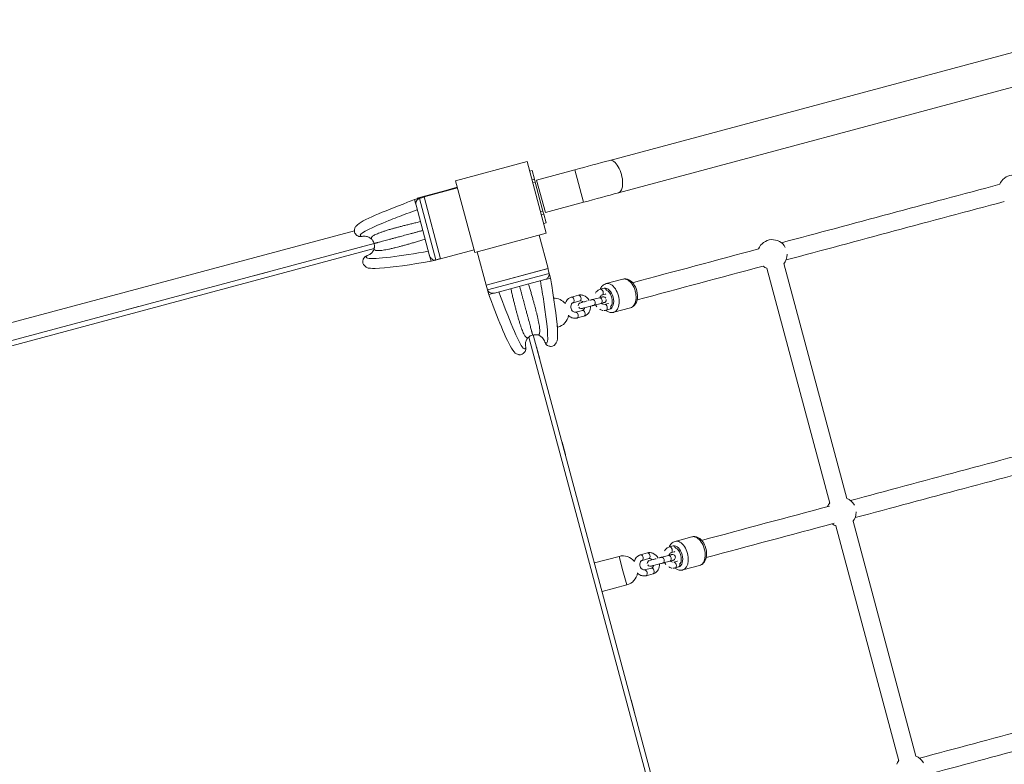
# Model space of a CAD drawing. Units: millimetres. Extents: x 2869 to 14850, y 3139 to 17289.
# Drawn here: x 8206 to 9202, y 13770 to 14524 of the extents above; entities that cross this region are included whole.
import ezdxf

# ---------------------------------------------------------------- set-up
doc = ezdxf.new("R2010")
doc.units = ezdxf.units.MM
doc.header["$MEASUREMENT"] = 0
doc.layers.get('0').update_dxf_attribs({"color": 3})

msp = doc.modelspace()

# ---------------------------------------------------------------- linework, layer by layer
at = {"color": 7, "linetype": 'Continuous', "lineweight": 13}
for p, q in [((9333.45, 14523.52), (8802.75, 14381.09)), ((8811.57, 14348.25), (9342.26, 14490.68)), ((8724.17, 14370.9), (8721.75, 14370.25)), ((8724.17, 14370.9), (8726.53, 14362.09)), ((8767.45, 14371.63), (8728.82, 14361.27)), ((8767.45, 14371.63), (8776.25, 14338.78)), ((8724.11, 14361.44), (8726.53, 14362.09)), ((8726.53, 14362.09), (8727.36, 14358.97)), ((8728.82, 14361.27), (8737.62, 14328.43)), ((8607.93, 14342.99), (8636.91, 14350.75)), ((8648.66, 14353.26), (8614.85, 14344.2)), ((8648.5, 14353.86), (8636.91, 14350.75)), ((8637.07, 14350.15), (8636.91, 14350.75)), ((8724.95, 14358.32), (8727.36, 14358.97)), ((8727.36, 14358.97), (8735.21, 14329.7)), ((8614.9, 14344.01), (8605.24, 14341.42)), ((8605.25, 14341.41), (8605.24, 14341.43)), ((8605.24, 14341.42), (8605.25, 14341.41)), ((8609.6, 14342.57), (8605.25, 14341.41)), ((8605.25, 14341.41), (8606.21, 14337.83)), ((8607.93, 14342.99), (8608.14, 14342.19)), ((8614.93, 14343.92), (8610.1, 14342.63)), ((8626.77, 14280.39), (8610.1, 14342.63)), ((8631.68, 14281.41), (8614.85, 14344.2)), ((8606.76, 14335.74), (8606.21, 14337.83)), ((8606.59, 14336.69), (8606.52, 14336.67)), ((8606.75, 14335.78), (8606.59, 14336.69)), ((8606.76, 14335.74), (8620.45, 14284.69)), ((8732.79, 14329.05), (8735.21, 14329.7)), ((8735.21, 14329.7), (8736.04, 14326.58)), ((8737.62, 14328.43), (8776.25, 14338.78)), ((8733.63, 14325.94), (8736.04, 14326.58)), ((8736.04, 14326.58), (8738.4, 14317.77)), ((8544.36, 14309.91), (8084.49, 14186.69)), ((8735.99, 14317.12), (8738.4, 14317.77)), ((8561.84, 14301.41), (8560.1, 14302.83)), ((8740.39, 14271.72), (8731.33, 14305.52)), ((8073.65, 14165.53), (8564.34, 14297.02)), ((8076.22, 14161.05), (8564.33, 14291.83)), ((8552.87, 14293.94), (8540.32, 14290.58)), ((8563.58, 14289.86), (8564.37, 14291.96)), ((8631.68, 14281.41), (8665.48, 14290.47)), ((8620.37, 14284.97), (8620.07, 14286.1)), ((8620.45, 14284.69), (8621, 14282.61)), ((8620.77, 14283.78), (8620.46, 14284.65)), ((8620.69, 14283.76), (8620.77, 14283.78)), ((8621, 14282.61), (8621.96, 14279.02)), ((8621.12, 14282.17), (8621.08, 14282.33)), ((8621.96, 14279.02), (8626.31, 14280.19)), ((8621.97, 14279.01), (8631.63, 14281.6)), ((8626.77, 14280.39), (8631.6, 14281.69)), ((8668.55, 14288.7), (8677.61, 14254.89)), ((8621.96, 14279.02), (8621.97, 14279)), ((8621.96, 14279.02), (8621.97, 14279.01)), ((8740.39, 14271.72), (8677.61, 14254.89)), ((8677.88, 14254.97), (8740.11, 14271.64)), ((8740.11, 14271.64), (8741.41, 14266.81)), ((8742.79, 14262.01), (8740.2, 14271.67)), ((8961.73, 14272.01), (9025.41, 14034.36)), ((9042.8, 14039.02), (8979.12, 14276.67)), ((8456.28, 14268.06), (8443.72, 14264.7)), ((8679.17, 14250.14), (8741.41, 14266.81)), ((8737.11, 14260.49), (8686.06, 14246.81)), ((8737.11, 14260.49), (8739.2, 14261.04)), ((8737.15, 14260.5), (8738.02, 14260.81)), ((8738.02, 14260.81), (8738.04, 14260.74)), ((8742.78, 14262), (8739.2, 14261.04)), ((8741.61, 14266.35), (8742.78, 14262)), ((8742.78, 14262.01), (8742.8, 14262.01)), ((8742.79, 14262.01), (8742.78, 14262)), ((8816.1, 14260.95), (8799.06, 14256.38)), ((8677.79, 14254.94), (8680.38, 14245.29)), ((8679.17, 14250.14), (8677.88, 14254.97)), ((8680.39, 14245.29), (8679.23, 14249.64)), ((8797, 14251.69), (8793.51, 14250.75)), ((8680.39, 14245.29), (8680.37, 14245.28)), ((8680.39, 14245.29), (8680.38, 14245.29)), ((8683.98, 14246.25), (8680.39, 14245.29)), ((8686.06, 14246.81), (8683.98, 14246.25)), ((8685.11, 14246.63), (8686.02, 14246.8)), ((8685.13, 14246.56), (8685.11, 14246.63)), ((8771.05, 14244.73), (8764.08, 14242.87)), ((8792.45, 14242.19), (8785.48, 14240.32)), ((8795.06, 14244.96), (8798.55, 14245.89)), ((8325.88, 14233.12), (8313.32, 14229.75)), ((8765.63, 14237.07), (8772.6, 14238.94)), ((8783.41, 14233.55), (8784.77, 14233.92)), ((8787.04, 14234.52), (8794.01, 14236.39)), ((8801.14, 14236.23), (8797.65, 14235.3)), ((8799.21, 14229.5), (8802.69, 14230.44)), ((8806.82, 14227.4), (8823.86, 14231.97)), ((8775.19, 14229.28), (8768.22, 14227.41)), ((8769.77, 14221.62), (8776.74, 14223.48)), ((8749.52, 14214.45), (8750.12, 14212.21)), ((8749.7, 14212.1), (8750.12, 14212.21)), ((8720.82, 14202.28), (8851.78, 13713.54)), ((8725.39, 14204.53), (8856.86, 13713.89)), ((8731.99, 14179.91), (8728.62, 14192.47)), ((8757.87, 14083.32), (8754.51, 14095.88)), ((9031.62, 14011.18), (9095.3, 13773.52)), ((9112.69, 13778.18), (9049.01, 14015.84)), ((8866.88, 13990.89), (8863.39, 13989.95)), ((8885.98, 14000.15), (8868.94, 13995.58)), ((8840.93, 13983.93), (8833.96, 13982.07)), ((8862.33, 13981.39), (8855.36, 13979.52)), ((8864.94, 13984.16), (8868.43, 13985.09)), ((8812.24, 13980.39), (8787.25, 13973.69)), ((8812.24, 13980.39), (8816.12, 13965.9)), ((8835.51, 13976.27), (8842.48, 13978.14)), ((8853.29, 13972.75), (8854.65, 13973.12)), ((8856.92, 13973.72), (8863.89, 13975.59)), ((8871.02, 13975.43), (8867.53, 13974.5)), ((8876.71, 13966.6), (8893.75, 13971.17)), ((8816.12, 13965.9), (8820, 13951.41)), ((8845.07, 13968.48), (8838.1, 13966.61)), ((8839.65, 13960.82), (8846.62, 13962.68)), ((8869.09, 13968.7), (8872.57, 13969.64)), ((8795.01, 13944.71), (8820, 13951.41)), ((8827.75, 13822.52), (8824.39, 13835.08))]:
    msp.add_line(p, q, dxfattribs=at)
at = {"color": 7, "linetype": 'Continuous', "lineweight": 13, "flags": 128}
for points in [[(8646.72, 14360.5), (8719.16, 14379.91), (8719.16, 14379.91)], [(8719.16, 14379.91), (8738.57, 14307.47), (8738.57, 14307.47)], [(8666.13, 14288.05), (8646.72, 14360.5), (8646.72, 14360.5)], [(8738.57, 14307.47), (8666.13, 14288.05), (8666.13, 14288.05)]]:
    msp.add_lwpolyline(points, dxfattribs=at)
at = {"color": 7, "linetype": 'Continuous', "lineweight": 13}
for centre, radius, start, end in [((9211.37, 14351.33), 15, 35.40095, 158.13039), ((8967.32, 14285.93), 15, 28.56395, 158.13057), ((8967.32, 14285.93), 15, 321.09376, 0), ((8967.32, 14285.93), 15, 0, 1.43503), ((8967.32, 14285.93), 15, 231.87036, 248.90624), ((8746.24, 14226.7), 15, 38.9647, 90.86571), ((8746.24, 14226.7), 15, 285, 351.03558), ((8712.4, 14190.71), 5.5, 339.217, 15), ((8742.35, 14198.74), 5.5, 195, 230.75695), ((8742.35, 14198.74), 5.5, 230.75695, 238.24099), ((8712.4, 14190.71), 5.5, 334.94883, 339.217), ((9037.21, 14025.1), 15, 141.09376, 157.9436), ((9037.21, 14025.1), 15, 28.79139, 68.90624), ((9037.21, 14025.1), 15, 321.09376, 0), ((9037.21, 14025.1), 15, 0, 1.66106), ((9037.21, 14025.1), 15, 231.68385, 248.90624), ((8816.12, 13965.9), 15, 38.9647, 105), ((8816.12, 13965.9), 15, 285, 351.03558), ((9107.1, 13764.26), 15, 141.09376, 157.75618), ((9107.1, 13764.26), 15, 29.02025, 68.90624)]:
    msp.add_arc(centre, radius, start, end, dxfattribs=at)
at = {"color": 7, "linetype": 'Continuous', "lineweight": 13, "extrusion": (0, 0, -1)}
for start, end in [(11.84417, 32.82575), (32.82575, 45.72239), (45.72239, 75), (75, 104.27761), (104.27761, 117.17145), (117.17145, 138.13725), (138.13725, 165), (345, 11.84417)]:
    msp.add_arc((-8727.37, 14194.73), 10, start, end, dxfattribs=at)
at = {"color": 7, "linetype": 'Continuous', "lineweight": 13}
for centre, major_axis, ratio, start_param, end_param in [((8807.16, 14364.67), (4.41, -16.42), 0.456942, 6.283012, 9.424886), ((8819.98, 14246.46), (3.88, -14.49), 0.597512, 0, 3.141625), ((8794.29, 14247.85), (0.78, -2.9), 0.597519, 0.016115, 3.141593), ((8797.77, 14248.79), (0.78, -2.9), 0.597519, 1.739544, 3.141593), ((8799.84, 14241.06), (2.85, -10.63), 0.597512, 0, 3.136395), ((8764.86, 14239.97), (0.78, -2.9), 0.597512, 0.000007, 3.142266), ((8771.83, 14241.84), (0.78, -2.9), 0.597512, 0.000007, 3.141593), ((8786.26, 14237.42), (0.78, -2.9), 0.597512, 0, 3.142108), ((8793.23, 14239.29), (0.78, -2.9), 0.597512, 0, 3.141593), ((8797.77, 14248.79), (0.78, -2.9), 0.597519, 0, 0.197975), ((8799.84, 14241.06), (2.85, -10.63), 0.597512, 6.274643, 6.283185), ((8889.86, 13985.66), (3.88, -14.49), 0.597512, 0, 3.141625), ((8867.65, 13987.99), (0.78, -2.9), 0.597519, 1.739544, 3.141593), ((8869.72, 13980.26), (2.85, -10.63), 0.597512, 0, 3.136395), ((8834.74, 13979.17), (0.78, -2.9), 0.597512, 0.000007, 3.142266), ((8841.71, 13981.04), (0.78, -2.9), 0.597512, 0.000007, 3.141593), ((8863.11, 13978.49), (0.78, -2.9), 0.597512, 0, 3.141593), ((8864.17, 13987.05), (0.78, -2.9), 0.597519, 0.016115, 3.141593), ((8867.65, 13987.99), (0.78, -2.9), 0.597519, 0, 0.197975), ((8856.14, 13976.62), (0.78, -2.9), 0.597512, 0, 3.142108), ((8869.72, 13980.26), (2.85, -10.63), 0.597512, 6.274643, 6.283185)]:
    msp.add_ellipse(centre, major_axis=major_axis, ratio=ratio, start_param=start_param, end_param=end_param, dxfattribs=at)
at = {"color": 7, "linetype": 'Continuous', "lineweight": 13, "extrusion": (0, 0, -1)}
for centre, major_axis, ratio, start_param, end_param in [((8802.94, 14241.89), (-3.88, 14.49), 0.597512, 6.281723, 9.424746), ((8798.43, 14232.4), (-0.78, 2.9), 0.597519, 0.000433, 3.141593), ((8801.91, 14233.33), (-0.78, 2.9), 0.597519, 0, 0.197308), ((8801.91, 14233.33), (-0.78, 2.9), 0.597519, 1.731696, 3.141593), ((8769, 14224.51), (-0.78, 2.9), 0.597512, 6.283179, 9.425374), ((8775.97, 14226.38), (-0.78, 2.9), 0.597512, 6.283179, 9.424778), ((8872.82, 13981.09), (-3.88, 14.49), 0.597512, 6.281723, 9.424746), ((8868.31, 13971.6), (-0.78, 2.9), 0.597519, 0.000433, 3.141593), ((8871.8, 13972.53), (-0.78, 2.9), 0.597519, 0, 0.197308), ((8871.8, 13972.53), (-0.78, 2.9), 0.597519, 1.731696, 3.141593), ((8838.88, 13963.71), (-0.78, 2.9), 0.597512, 6.283179, 9.425374), ((8845.85, 13965.58), (-0.78, 2.9), 0.597512, 6.283179, 9.424778)]:
    msp.add_ellipse(centre, major_axis=major_axis, ratio=ratio, start_param=start_param, end_param=end_param, dxfattribs=at)
at = {"color": 7, "linetype": 'Continuous', "lineweight": 13}
for points in [[(8802.75, 14381.09), (8791.89, 14378.18), (8779.67, 14374.9), (8767.45, 14371.63)], [(9197.45, 14356.92), (9122.63, 14336.87), (9048.97, 14317.13), (8976.58, 14297.73)], [(8607.93, 14342.99), (8607.91, 14342.98), (8608.21, 14342.77), (8608.76, 14342.36)], [(8607.93, 14342.99), (8607.93, 14342.99), (8607.93, 14342.99), (8607.93, 14342.98)], [(8610.1, 14342.63), (8609.93, 14342.62), (8609.76, 14342.6), (8609.6, 14342.57)], [(8776.25, 14338.78), (8788.48, 14342.06), (8800.7, 14345.34), (8811.57, 14348.25)], [(8981.24, 14280.35), (9053.63, 14299.74), (9127.29, 14319.48), (9202.11, 14339.53)], [(8953.4, 14291.52), (8910.44, 14280.01), (8867.93, 14268.62), (8825.9, 14257.36)], [(8626.31, 14280.19), (8626.47, 14280.24), (8626.62, 14280.31), (8626.77, 14280.39)], [(8830.56, 14239.97), (8872.59, 14251.24), (8915.1, 14262.62), (8958.05, 14274.14)], [(8741.41, 14266.81), (8741.49, 14266.66), (8741.56, 14266.51), (8741.61, 14266.35)], [(8679.23, 14249.64), (8679.2, 14249.8), (8679.18, 14249.97), (8679.17, 14250.14)], [(8792.27, 14250.31), (8790.64, 14249.62), (8789.35, 14248.41), (8788.44, 14246.91)], [(8793.51, 14250.75), (8793.5, 14250.75), (8793.48, 14250.74), (8793.47, 14250.74)], [(8793.6, 14242.49), (8793.25, 14242.4), (8792.85, 14242.29), (8792.45, 14242.19)], [(8794.31, 14242.68), (8794.2, 14242.65), (8794.08, 14242.62), (8793.95, 14242.59)], [(8795.17, 14242.91), (8795, 14242.87), (8794.79, 14242.81), (8794.52, 14242.74)], [(8795.56, 14243.02), (8795.52, 14243.01), (8795.53, 14243.01), (8795.51, 14243.01)], [(8773.19, 14237.02), (8773.13, 14237.01), (8773.1, 14237), (8773.14, 14237.01)], [(8773.17, 14237.02), (8773.18, 14237.02), (8773.19, 14237.03), (8773.16, 14237.02)], [(8779.93, 14238.83), (8778.67, 14238.49), (8777.45, 14238.17), (8776.41, 14237.89)], [(8785.46, 14234.1), (8785.91, 14234.22), (8786.39, 14234.35), (8786.87, 14234.48)], [(8786.87, 14234.48), (8787.37, 14234.61), (8787.86, 14234.74), (8788.36, 14234.88)], [(8788.36, 14234.88), (8788.77, 14234.15), (8789.25, 14233.46), (8789.79, 14232.83)], [(8794.01, 14236.39), (8795.92, 14236.9), (8797.1, 14237.22), (8797.11, 14237.22)], [(9269.07, 14096.58), (9193.63, 14076.37), (9119.39, 14056.48), (9046.43, 14036.93)], [(9051.15, 14019.55), (9124.07, 14039.09), (9198.28, 14058.98), (9273.68, 14079.18)], [(9025.35, 14031.28), (8981.69, 14019.58), (8938.49, 14008), (8895.79, 13996.56)], [(8900.44, 13979.17), (8943.14, 13990.61), (8986.32, 14002.18), (9029.97, 14013.88)], [(8862.15, 13989.51), (8860.52, 13988.82), (8859.23, 13987.61), (8858.32, 13986.11)], [(8863.48, 13981.69), (8863.13, 13981.6), (8862.73, 13981.49), (8862.33, 13981.39)], [(8863.39, 13989.95), (8863.38, 13989.95), (8863.36, 13989.94), (8863.35, 13989.94)], [(8843.07, 13976.22), (8843.01, 13976.21), (8842.98, 13976.2), (8843.03, 13976.21)], [(8843.05, 13976.22), (8843.06, 13976.22), (8843.07, 13976.23), (8843.04, 13976.22)], [(8849.81, 13978.03), (8848.55, 13977.69), (8847.33, 13977.37), (8846.29, 13977.09)], [(8855.34, 13973.3), (8855.79, 13973.42), (8856.27, 13973.55), (8856.76, 13973.68)], [(8856.76, 13973.68), (8857.25, 13973.81), (8857.74, 13973.94), (8858.25, 13974.08)], [(8858.25, 13974.08), (8858.65, 13973.35), (8859.13, 13972.66), (8859.67, 13972.03)], [(8863.89, 13975.59), (8865.8, 13976.1), (8866.98, 13976.42), (8867, 13976.42)], [(9337.27, 13835.33), (9262.41, 13815.27), (9188.71, 13795.53), (9116.28, 13776.12)], [(9121.06, 13758.76), (9193.41, 13778.15), (9267.03, 13797.88), (9341.82, 13817.92)]]:
    msp.add_open_spline(points, degree=3, dxfattribs=at)
for points, knots in [([(8605.24, 14341.43), (8602.91, 14340.63), (8575.68, 14329.89), (8550.18, 14320.49), (8544.86, 14313.15), (8544.27, 14309.69), (8544.79, 14307.55), (8546.22, 14305.4), (8548.13, 14304.53), (8548.73, 14304.25)], [0, 0, 0, 0, 0.069522, 0.785782, 0.858234, 0.871687, 0.891328, 0.965505, 1, 1, 1, 1]), ([(8609.6, 14342.57), (8609.03, 14342.19), (8608.01, 14341.5), (8607.07, 14339.85), (8606.58, 14338.24), (8606.59, 14337.21), (8606.59, 14336.69)], [0, 0, 0, 0, 0.34735, 0.627149, 0.81289, 1, 1, 1, 1]), ([(8552.1, 14304.09), (8551.06, 14304.36), (8547.17, 14306.01), (8564.9, 14314.63), (8587.85, 14323.61), (8597.43, 14327.29), (8604.38, 14329.88), (8607.98, 14331.21)], [0, 0, 0, 0, 0.160242, 0.702606, 0.794911, 0.893843, 1, 1, 1, 1]), ([(8552.1, 14304.09), (8551.38, 14303.97), (8550.23, 14303.79), (8549.13, 14304.13), (8548.72, 14304.26)], [0, 0, 0, 0, 0.62818, 1, 1, 1, 1]), ([(8556.74, 14304.21), (8555.86, 14304.4), (8554.27, 14304.54), (8552.74, 14304.22), (8552.1, 14304.09)], [0, 0, 0, 0, 0.581332, 1, 1, 1, 1]), ([(8560.1, 14302.83), (8559.42, 14303.28), (8558.31, 14303.82), (8557.13, 14304.12), (8556.74, 14304.21)], [0, 0, 0, 0, 0.671439, 1, 1, 1, 1]), ([(8564.34, 14297.02), (8564.14, 14297.64), (8563.72, 14298.88), (8562.81, 14300.34), (8562.11, 14301.12), (8561.84, 14301.41)], [0, 0, 0, 0, 0.384154, 0.768309, 1, 1, 1, 1]), ([(8561.36, 14286.98), (8561.65, 14287.26), (8562.4, 14287.99), (8563.12, 14288.99), (8563.5, 14289.72), (8563.58, 14289.86)], [0, 0, 0, 0, 0.328468, 0.864947, 1, 1, 1, 1]), ([(8564.37, 14291.96), (8564.46, 14292.35), (8564.68, 14293.37), (8564.74, 14295.09), (8564.48, 14296.37), (8564.34, 14297.02)], [0, 0, 0, 0, 0.231666, 0.615833, 1, 1, 1, 1]), ([(8554.44, 14282.94), (8554.06, 14282.4), (8553.34, 14281.4), (8552.86, 14279.76), (8552.78, 14278.01), (8553.16, 14276.18), (8556.93, 14271.63), (8560.17, 14271.97), (8574.66, 14271.57), (8597.19, 14275.06), (8619.43, 14278.55), (8621.97, 14279)], [0, 0, 0, 0, 0.034495, 0.064077, 0.088753, 0.128313, 0.141766, 0.332796, 0.381583, 0.930478, 1, 1, 1, 1]), ([(8557.27, 14284.77), (8556.59, 14284.51), (8555.5, 14284.1), (8554.73, 14283.25), (8554.44, 14282.94)], [0, 0, 0, 0, 0.628196, 1, 1, 1, 1]), ([(8619.23, 14289.22), (8592.57, 14284.58), (8561.29, 14280.11), (8556.28, 14282.73), (8556.11, 14283.59), (8556.88, 14284.37), (8557.27, 14284.77)], [0, 0, 0, 0, 0.764612, 0.839758, 0.917817, 1, 1, 1, 1]), ([(8557.27, 14284.77), (8557.89, 14284.97), (8559.14, 14285.39), (8560.47, 14286.23), (8561.16, 14286.82), (8561.36, 14286.98)], [0, 0, 0, 0, 0.418606, 0.837213, 1, 1, 1, 1]), ([(8620.77, 14283.78), (8621.03, 14283.33), (8621.53, 14282.43), (8622.76, 14281.28), (8624.4, 14280.32), (8625.63, 14280.24), (8626.31, 14280.19)], [0, 0, 0, 0, 0.187171, 0.372972, 0.652862, 1, 1, 1, 1]), ([(8741.61, 14266.35), (8741.56, 14265.67), (8741.48, 14264.45), (8740.52, 14262.8), (8739.37, 14261.57), (8738.47, 14261.07), (8738.02, 14260.81)], [0, 0, 0, 0, 0.34735, 0.627149, 0.81289, 1, 1, 1, 1]), ([(8738.86, 14194.48), (8739.4, 14194.1), (8740.41, 14193.39), (8742.05, 14192.9), (8743.79, 14192.82), (8745.62, 14193.2), (8750.17, 14196.97), (8749.83, 14200.21), (8750.24, 14214.7), (8746.74, 14237.23), (8743.25, 14259.47), (8742.8, 14262.01)], [0, 0, 0, 0, 0.034495, 0.064077, 0.088753, 0.128313, 0.141766, 0.332796, 0.381583, 0.930478, 1, 1, 1, 1]), ([(8823.85, 14231.96), (8825.27, 14232.34), (8831.42, 14236.08), (8831.99, 14250.54), (8824.54, 14259.7), (8819.89, 14261.08), (8818.25, 14261.27), (8816.98, 14261.16), (8816.26, 14260.99), (8816.1, 14260.95)], [0, 0, 0, 0, 0.11802, 0.554357, 0.855303, 0.89889, 0.941065, 0.986482, 1, 1, 1, 1]), ([(8685.11, 14246.63), (8684.59, 14246.63), (8683.56, 14246.62), (8681.95, 14247.11), (8680.3, 14248.05), (8679.61, 14249.07), (8679.23, 14249.64)], [0, 0, 0, 0, 0.187171, 0.372972, 0.652862, 1, 1, 1, 1]), ([(8737.03, 14197.31), (8737.77, 14196.57), (8741.68, 14193.54), (8739.13, 14219.41), (8734.41, 14248.35), (8733.21, 14255.56), (8732.58, 14259.27)], [0, 0, 0, 0, 0.15892, 0.796658, 0.895757, 1, 1, 1, 1]), ([(8799.04, 14256.38), (8797.63, 14256), (8795.11, 14254.45), (8793.56, 14251.95), (8793.02, 14250.59)], [0, 0, 0, 0, 0.1172043, 0.2285588, 0.2285588, 0.2285588, 0.2285588]), ([(8799.31, 14249.72), (8800.18, 14249.47), (8803.68, 14247.29), (8806.13, 14239.83), (8804.83, 14234.84), (8804.08, 14233.62), (8803.62, 14233.2)], [0, 0, 0, 0, 0.1499498, 0.5798928, 0.6873647, 0.7948754, 0.7948754, 0.7948754, 0.7948754]), ([(8680.37, 14245.28), (8681.17, 14242.95), (8691.91, 14215.72), (8701.31, 14190.23), (8708.66, 14184.9), (8712.11, 14184.32), (8714.25, 14184.83), (8716.4, 14186.26), (8717.27, 14188.17), (8717.55, 14188.77)], [0, 0, 0, 0, 0.069522, 0.785782, 0.858234, 0.871687, 0.891328, 0.965505, 1, 1, 1, 1]), ([(8690.59, 14248.02), (8699.93, 14222.56), (8711.7, 14193.24), (8716.47, 14190.23), (8717.28, 14190.54), (8717.57, 14191.6), (8717.71, 14192.14)], [0, 0, 0, 0, 0.76678, 0.84108, 0.918248, 1, 1, 1, 1]), ([(8764.08, 14242.87), (8763.78, 14242.76), (8760.6, 14241.8), (8758.59, 14239.06), (8757.83, 14236.22)], [0, 0, 0, 0, 0.0355133, 0.305661, 0.305661, 0.305661, 0.305661]), ([(8781.89, 14239.36), (8780.62, 14241.64), (8778.15, 14243.95), (8774.72, 14244.92), (8773.03, 14245.06), (8771.8, 14244.92), (8771.17, 14244.76), (8771.05, 14244.73)], [0, 0, 0, 0, 0.233442, 0.2902292, 0.3460605, 0.3972812, 0.4098733, 0.4098733, 0.4098733, 0.4098733]), ([(8785.48, 14240.32), (8785.26, 14240.26), (8784.6, 14240.08), (8783.72, 14239.84), (8783.06, 14239.67), (8782.91, 14239.63)], [0, 0, 0, 0, 0.0315576, 0.0918198, 0.1099213, 0.1099213, 0.1099213, 0.1099213]), ([(8793.04, 14242.62), (8793.14, 14242.94), (8793.39, 14243.56), (8793.73, 14244.03), (8793.92, 14244.24), (8793.93, 14244.25)], [0, 0, 0, 0, 0.0677679, 0.1412539, 0.1463526, 0.1463526, 0.1463526, 0.1463526]), ([(8794.47, 14244.7), (8794.47, 14244.7), (8794.67, 14244.81), (8794.86, 14244.89), (8795.06, 14244.96)], [0, 0, 0, 0, 0.00031726, 0.07509932, 0.07509932, 0.07509932, 0.07509932]), ([(8798.86, 14241.71), (8798.41, 14242.44), (8797.55, 14243.09), (8796.34, 14243.12), (8796.01, 14243.11), (8795.79, 14243.07), (8795.63, 14243.04), (8795.6, 14243.03), (8795.59, 14243.03)], [0, 0, 0, 0, 0.1078009, 0.1268134, 0.1414727, 0.1514193, 0.1567662, 0.1582868, 0.1582868, 0.1582868, 0.1582868]), ([(8797.11, 14237.22), (8797.11, 14237.22), (8797.17, 14237.24), (8797.44, 14237.32), (8798.18, 14237.65), (8799.26, 14238.72), (8799.39, 14239.96), (8799.3, 14240.5)], [0, 0, 0, 0, 0.0011414, 0.0131981, 0.0277668, 0.1113892, 0.1806898, 0.1806898, 0.1806898, 0.1806898]), ([(8768.22, 14227.41), (8767.55, 14227.21), (8766.33, 14227.43), (8764.01, 14229.64), (8763.01, 14232.86), (8763.78, 14235.42), (8764.46, 14236.37), (8765.03, 14236.85), (8765.43, 14237), (8765.63, 14237.07)], [0, 0, 0, 0, 0.261251, 0.336508, 0.630038, 0.775255, 0.848741, 0.925221, 1, 1, 1, 1]), ([(8773.13, 14237.01), (8773.08, 14236.99), (8772.65, 14236.86), (8772.22, 14236.6), (8771.17, 14235.73), (8770.89, 14234.76), (8770.93, 14234.02)], [0, 0, 0, 0, 0.0106484, 0.0407856, 0.0651525, 0.1478354, 0.1478354, 0.1478354, 0.1478354]), ([(8771.41, 14232.51), (8771.84, 14231.78), (8772.69, 14231.14), (8773.93, 14231.12), (8774.25, 14231.13), (8774.47, 14231.16), (8774.67, 14231.21), (8774.68, 14231.21), (8774.69, 14231.22)], [0, 0, 0, 0, 0.0944948, 0.1112865, 0.1242335, 0.1330183, 0.1377407, 0.1431124, 0.1431124, 0.1431124, 0.1431124]), ([(8772.6, 14238.94), (8773.27, 14239.14), (8774.41, 14238.94), (8775.56, 14237.9), (8775.74, 14237.71)], [0, 0, 0, 0, 0.261251, 0.3129277, 0.3129277, 0.3129277, 0.3129277]), ([(8774.82, 14237.46), (8774.82, 14237.46), (8774.48, 14237.37), (8774.19, 14237.29), (8773.96, 14237.23), (8773.96, 14237.23)], [0, 0, 0, 0, 0.00077893, 0.06111782, 0.061312, 0.061312, 0.061312, 0.061312]), ([(8774.69, 14231.22), (8774.72, 14231.22), (8775.9, 14231.54), (8782.22, 14233.23), (8786.28, 14234.32), (8786.87, 14234.48), (8787.04, 14234.52)], [0, 0, 0, 0, 0.218058, 0.870312, 0.963492, 1, 1, 1, 1]), ([(8774.69, 14231.22), (8774.73, 14231.23), (8775.54, 14231.44), (8777.07, 14231.85), (8777.29, 14231.91)], [0, 0, 0, 0, 0.7790333, 0.904061, 0.904061, 0.904061, 0.904061]), ([(8777.29, 14231.91), (8777.19, 14231.48), (8776.91, 14230.74), (8776.36, 14229.98), (8775.79, 14229.49), (8775.39, 14229.35), (8775.19, 14229.28)], [0, 0, 0, 0, 0.0878169, 0.1613031, 0.2377832, 0.3125619, 0.3125619, 0.3125619, 0.3125619]), ([(8775.6, 14231.46), (8777.33, 14231.92), (8782.22, 14233.23), (8786.28, 14234.32), (8786.87, 14234.48), (8787.04, 14234.52)], [0, 0, 0, 0, 0.6522537, 0.7454337, 0.781942, 0.781942, 0.781942, 0.781942]), ([(8776.74, 14223.48), (8777.04, 14223.59), (8781.3, 14224.88), (8783.47, 14229.37), (8783.41, 14233.55)], [0, 0, 0, 0, 0.0355133, 0.4100278, 0.4100278, 0.4100278, 0.4100278]), ([(8784.77, 14233.92), (8785, 14233.98), (8785.65, 14234.15), (8786.39, 14234.35), (8786.87, 14234.48)], [0, 0, 0, 0, 0.346695, 1, 1, 1, 1]), ([(8792.65, 14230.43), (8793.05, 14230.21), (8793.99, 14229.75), (8795.04, 14229.45), (8795.67, 14229.34), (8795.73, 14229.33)], [0, 0, 0, 0, 0.0432788, 0.1000661, 0.1056493, 0.1056493, 0.1056493, 0.1056493]), ([(8794.52, 14236.53), (8794.85, 14236.62), (8795.2, 14236.71), (8795.51, 14236.79), (8795.54, 14236.8)], [0, 0, 0, 0, 0.05840232, 0.06523422, 0.06523422, 0.06523422, 0.06523422]), ([(8796.47, 14235.3), (8796.03, 14235.41), (8795.49, 14235.67), (8794.94, 14236.13), (8794.87, 14236.19)], [0, 0, 0, 0, 0.1306248, 0.1494391, 0.1494391, 0.1494391, 0.1494391]), ([(8796.3, 14237), (8796.52, 14237.06), (8796.69, 14237.11), (8796.86, 14237.16), (8796.86, 14237.16)], [0, 0, 0, 0, 0.0683195, 0.06878868, 0.06878868, 0.06878868, 0.06878868]), ([(8797.1, 14237.22), (8797.1, 14237.22), (8797.08, 14237.21), (8797.05, 14237.2), (8797.11, 14237.22)], [0, 0, 0, 0, 0.00002875, 0.01600744, 0.01600744, 0.01600744, 0.01600744]), ([(8761.03, 14224.22), (8762.04, 14223.23), (8763.71, 14222.1), (8766.1, 14221.42), (8767.8, 14221.28), (8769.02, 14221.42), (8769.65, 14221.58), (8769.77, 14221.62)], [0, 0, 0, 0, 0.1286284, 0.1854156, 0.2412469, 0.2924676, 0.3050596, 0.3050596, 0.3050596, 0.3050596]), ([(8796.93, 14229.23), (8797.04, 14229.22), (8797.68, 14229.22), (8798.45, 14229.31), (8799.08, 14229.47), (8799.21, 14229.5)], [0, 0, 0, 0, 0.01116628, 0.06238693, 0.07497878, 0.07497878, 0.07497878, 0.07497878]), ([(8798.72, 14229.39), (8799.59, 14228.7), (8801, 14227.87), (8803.03, 14227.26), (8804.68, 14227.08), (8805.95, 14227.18), (8806.66, 14227.36), (8806.82, 14227.4)], [0, 0, 0, 0, 0.0835533, 0.1271804, 0.1693946, 0.2148533, 0.228384, 0.228384, 0.228384, 0.228384]), ([(8868.92, 13995.58), (8867.52, 13995.2), (8864.99, 13993.65), (8863.44, 13991.15), (8862.9, 13989.79)], [0, 0, 0, 0, 0.1172043, 0.2285588, 0.2285588, 0.2285588, 0.2285588]), ([(8893.73, 13971.16), (8895.15, 13971.54), (8901.3, 13975.28), (8901.87, 13989.74), (8894.42, 13998.9), (8889.77, 14000.28), (8888.13, 14000.47), (8886.86, 14000.36), (8886.14, 14000.19), (8885.98, 14000.15)], [0, 0, 0, 0, 0.11802, 0.554357, 0.855303, 0.89889, 0.941065, 0.986482, 1, 1, 1, 1]), ([(8833.96, 13982.07), (8833.66, 13981.96), (8830.49, 13981), (8828.47, 13978.26), (8827.71, 13975.42)], [0, 0, 0, 0, 0.0355133, 0.305661, 0.305661, 0.305661, 0.305661]), ([(8851.77, 13978.56), (8850.5, 13980.84), (8848.03, 13983.15), (8844.6, 13984.12), (8842.91, 13984.26), (8841.69, 13984.12), (8841.05, 13983.96), (8840.93, 13983.93)], [0, 0, 0, 0, 0.233442, 0.2902292, 0.3460605, 0.3972812, 0.4098733, 0.4098733, 0.4098733, 0.4098733]), ([(8865.44, 13982.22), (8865.41, 13982.21), (8864.51, 13981.97), (8862.73, 13981.49), (8862.33, 13981.39)], [0, 0, 0, 0, 0.779033, 1, 1, 1, 1]), ([(8862.93, 13981.82), (8863.02, 13982.14), (8863.27, 13982.76), (8863.61, 13983.23), (8863.8, 13983.44), (8863.81, 13983.45)], [0, 0, 0, 0, 0.0677679, 0.1412539, 0.1463526, 0.1463526, 0.1463526, 0.1463526]), ([(8864.35, 13983.9), (8864.35, 13983.9), (8864.55, 13984.01), (8864.75, 13984.09), (8864.94, 13984.16)], [0, 0, 0, 0, 0.00031726, 0.07509932, 0.07509932, 0.07509932, 0.07509932]), ([(8866.99, 13976.42), (8866.96, 13976.41), (8866.89, 13976.39), (8867.31, 13976.52), (8867.63, 13976.66), (8868.06, 13976.93), (8868.99, 13977.77), (8869.72, 13980.3), (8867.79, 13982.26), (8866.24, 13982.32), (8865.89, 13982.31), (8865.66, 13982.27), (8865.52, 13982.24), (8865.46, 13982.22), (8865.45, 13982.22)], [0, 0, 0, 0, 0.0245908, 0.0419073, 0.0628317, 0.0909168, 0.1305424, 0.2891327, 0.5147136, 0.5420205, 0.563075, 0.5773609, 0.5850405, 0.5884125, 0.5884125, 0.5884125, 0.5884125]), ([(8869.19, 13988.92), (8870.06, 13988.67), (8873.56, 13986.49), (8876.01, 13979.03), (8874.72, 13974.04), (8873.96, 13972.82), (8873.5, 13972.4)], [0, 0, 0, 0, 0.1499498, 0.5798928, 0.6873647, 0.7948754, 0.7948754, 0.7948754, 0.7948754]), ([(8838.1, 13966.61), (8837.43, 13966.41), (8836.21, 13966.63), (8833.89, 13968.84), (8832.89, 13972.06), (8833.66, 13974.62), (8834.34, 13975.57), (8834.91, 13976.05), (8835.31, 13976.2), (8835.51, 13976.27)], [0, 0, 0, 0, 0.261251, 0.336508, 0.630038, 0.775255, 0.848741, 0.925221, 1, 1, 1, 1]), ([(8843.02, 13976.21), (8842.96, 13976.19), (8842.53, 13976.06), (8842.1, 13975.8), (8841.05, 13974.93), (8840.77, 13973.96), (8840.81, 13973.22)], [0, 0, 0, 0, 0.0106484, 0.0407856, 0.0651525, 0.1478354, 0.1478354, 0.1478354, 0.1478354]), ([(8841.29, 13971.71), (8841.73, 13970.98), (8842.57, 13970.34), (8843.81, 13970.32), (8844.13, 13970.33), (8844.35, 13970.36), (8844.55, 13970.41), (8844.56, 13970.41), (8844.57, 13970.42)], [0, 0, 0, 0, 0.0944948, 0.1112865, 0.1242335, 0.1330183, 0.1377407, 0.1431124, 0.1431124, 0.1431124, 0.1431124]), ([(8842.48, 13978.14), (8843.15, 13978.34), (8844.29, 13978.14), (8845.44, 13977.1), (8845.62, 13976.91)], [0, 0, 0, 0, 0.261251, 0.3129277, 0.3129277, 0.3129277, 0.3129277]), ([(8844.7, 13976.66), (8844.7, 13976.66), (8844.36, 13976.57), (8844.07, 13976.49), (8843.84, 13976.43), (8843.84, 13976.43)], [0, 0, 0, 0, 0.00077893, 0.06111782, 0.061312, 0.061312, 0.061312, 0.061312]), ([(8844.57, 13970.42), (8844.6, 13970.42), (8845.78, 13970.74), (8852.1, 13972.43), (8856.16, 13973.52), (8856.75, 13973.68), (8856.92, 13973.72)], [0, 0, 0, 0, 0.218058, 0.870312, 0.963492, 1, 1, 1, 1]), ([(8844.57, 13970.42), (8844.61, 13970.43), (8845.42, 13970.64), (8846.95, 13971.05), (8847.17, 13971.11)], [0, 0, 0, 0, 0.7790333, 0.904061, 0.904061, 0.904061, 0.904061]), ([(8847.17, 13971.11), (8847.07, 13970.68), (8846.79, 13969.94), (8846.24, 13969.18), (8845.67, 13968.69), (8845.27, 13968.55), (8845.07, 13968.48)], [0, 0, 0, 0, 0.0878169, 0.1613031, 0.2377832, 0.3125619, 0.3125619, 0.3125619, 0.3125619]), ([(8845.48, 13970.66), (8847.21, 13971.12), (8852.1, 13972.43), (8856.16, 13973.52), (8856.75, 13973.68), (8856.92, 13973.72)], [0, 0, 0, 0, 0.6522537, 0.7454337, 0.781942, 0.781942, 0.781942, 0.781942]), ([(8846.62, 13962.68), (8846.92, 13962.79), (8851.18, 13964.08), (8853.35, 13968.57), (8853.29, 13972.75)], [0, 0, 0, 0, 0.0355133, 0.4100278, 0.4100278, 0.4100278, 0.4100278]), ([(8855.36, 13979.52), (8855.14, 13979.46), (8854.48, 13979.28), (8853.6, 13979.04), (8852.94, 13978.87), (8852.79, 13978.83)], [0, 0, 0, 0, 0.0315576, 0.0918198, 0.1099213, 0.1099213, 0.1099213, 0.1099213]), ([(8854.65, 13973.12), (8854.88, 13973.18), (8855.53, 13973.35), (8856.27, 13973.55), (8856.76, 13973.68)], [0, 0, 0, 0, 0.346695, 1, 1, 1, 1]), ([(8864.4, 13975.73), (8864.73, 13975.82), (8865.08, 13975.91), (8865.39, 13975.99), (8865.42, 13976)], [0, 0, 0, 0, 0.08388084, 0.09369322, 0.09369322, 0.09369322, 0.09369322]), ([(8866.35, 13974.5), (8865.91, 13974.61), (8865.37, 13974.87), (8864.82, 13975.33), (8864.75, 13975.39)], [0, 0, 0, 0, 0.1306248, 0.1494391, 0.1494391, 0.1494391, 0.1494391]), ([(8866.18, 13976.2), (8866.4, 13976.26), (8866.57, 13976.31), (8866.74, 13976.36), (8866.74, 13976.36)], [0, 0, 0, 0, 0.09812449, 0.09879835, 0.09879835, 0.09879835, 0.09879835]), ([(8830.92, 13963.42), (8831.92, 13962.43), (8833.59, 13961.3), (8835.98, 13960.62), (8837.68, 13960.48), (8838.9, 13960.62), (8839.53, 13960.78), (8839.65, 13960.82)], [0, 0, 0, 0, 0.1286284, 0.1854156, 0.2412469, 0.2924676, 0.3050596, 0.3050596, 0.3050596, 0.3050596]), ([(8862.53, 13969.63), (8862.93, 13969.41), (8863.87, 13968.95), (8864.92, 13968.65), (8865.55, 13968.54), (8865.61, 13968.53)], [0, 0, 0, 0, 0.0432788, 0.1000661, 0.1056493, 0.1056493, 0.1056493, 0.1056493]), ([(8866.81, 13968.43), (8866.92, 13968.42), (8867.57, 13968.42), (8868.33, 13968.51), (8868.96, 13968.67), (8869.09, 13968.7)], [0, 0, 0, 0, 0.01116628, 0.06238693, 0.07497878, 0.07497878, 0.07497878, 0.07497878]), ([(8868.6, 13968.59), (8869.47, 13967.9), (8870.88, 13967.07), (8872.91, 13966.46), (8874.56, 13966.28), (8875.83, 13966.38), (8876.54, 13966.56), (8876.71, 13966.6)], [0, 0, 0, 0, 0.0835533, 0.1271804, 0.1693946, 0.2148533, 0.228384, 0.228384, 0.228384, 0.228384])]:
    msp.add_open_spline(points, degree=3, knots=knots, dxfattribs=at)
for points, weights in [([(8561.84, 14301.41), (8560.4, 14303.43), (8567.26, 14308), (8592.74, 14314.83), (8611.21, 14319.14)], [0.869825236083, 0.934912618041, 0.989494006803, 0.989494006803, 1]), ([(8564.34, 14297.02), (8565.75, 14297.39), (8575.37, 14299.97), (8598.59, 14306.19), (8613.6, 14310.22)], [1, 1, 0.968482020409, 0.968482020409, 1]), ([(8564.37, 14291.96), (8564.14, 14289.49), (8572.36, 14288.96), (8597.84, 14295.79), (8616, 14301.3)], [0.869825236083, 0.934912618041, 0.989494006803, 0.989494006803, 1]), ([(8720.39, 14201.88), (8718.37, 14200.44), (8713.8, 14207.3), (8706.98, 14232.78), (8702.67, 14251.26)], [0.869825236083, 0.934912618041, 0.989494006803, 0.989494006803, 1]), ([(8724.79, 14204.38), (8724.41, 14205.79), (8721.83, 14215.41), (8715.61, 14238.63), (8711.59, 14253.65)], [1, 1, 0.968482020409, 0.968482020409, 1]), ([(8729.84, 14204.42), (8732.31, 14204.18), (8732.84, 14212.4), (8726.01, 14237.88), (8720.51, 14256.04)], [0.869825236083, 0.934912618041, 0.989494006803, 0.989494006803, 1])]:
    msp.add_rational_spline(points, weights, degree=3, dxfattribs=at)

doc.saveas('drawing.dxf')
